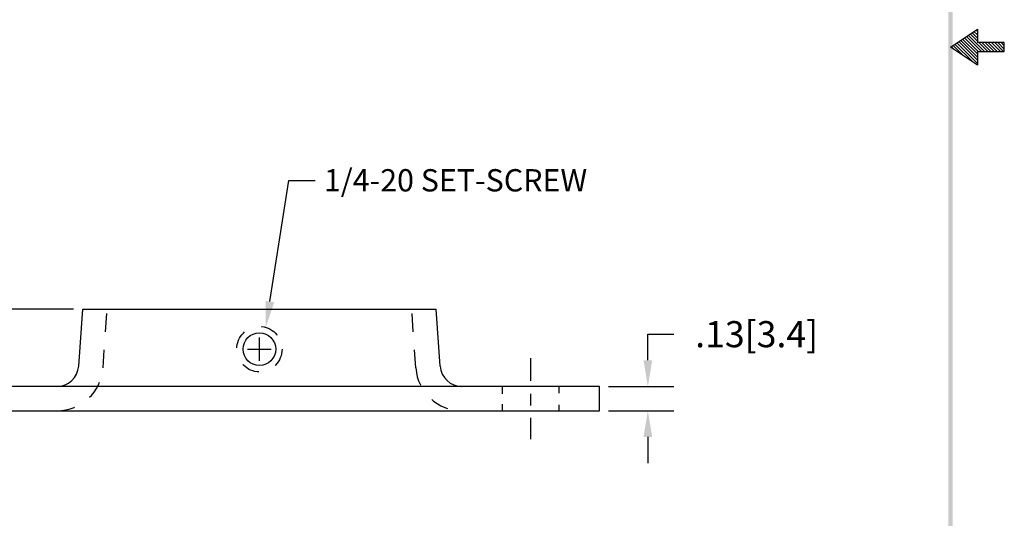
# Model space of a CAD drawing. Extents: x 1 to 9.2, y -1.9 to 8.7.
# Drawn here: x 3.8 to 9.2, y 0.8 to 3.5 of the extents above; entities that cross this region are included whole.
import ezdxf

# ---------------------------------------------------------------- set-up
doc = ezdxf.new("R2010")
doc.units = 0
doc.header["$LTSCALE"] = 0.4
doc.header["$MEASUREMENT"] = 0
doc.linetypes.add('CENTER', pattern=[2, 1.25, -0.25, 0.25, -0.25])
doc.linetypes.add('HIDDEN', pattern=[0.375, 0.25, -0.125])
doc.layers.get('0').update_dxf_attribs({"linetype": 'CONTINUOUS'})
doc.layers.get('DEFPOINTS').update_dxf_attribs({"linetype": 'CONTINUOUS'})
for name, color, linetype in [('CENTER', 2, 'CENTER'), ('DIM', 1, 'CONTINUOUS'), ('HIDDEN', 5, 'HIDDEN'), ('OBJ', 3, 'CONTINUOUS')]:
    doc.layers.add(name, color=color, linetype=linetype)
doc.styles.add('STD', font='txt')
doc.dimstyles.get("Standard").update_dxf_attribs({"dimtxt": 0.18, "dimasz": 0.18, "dimexe": 0.18, "dimexo": 0.0625, "dimgap": 0.09, "dimtad": 0, "dimtih": 1, "dimtoh": 1, "dimdec": 4, "dimzin": 0, "dimdsep": 46, "dimtxsty": 'STANDARD', "dimcen": 0.09, "dimadec": 0, "dimazin": 0, "dimtfac": 1, "dimtdec": 4, "dimtofl": 0, "dimtmove": 0, "dimatfit": 3, "dimfxl": 1, "dimtolj": 1, "dimtzin": 0, "dimarcsym": 0})

# ---------------------------------------------------------------- blocks, each defined once
blk = doc.blocks.new('BAVWM')
at = {"color": 7}
for p, q in [((9.3799, 5.8904), (9.5299, 5.9904)), ((9.5299, 5.9587), (9.5108, 5.9777)), ((9.5299, 5.9764), (9.5215, 5.9848)), ((9.5299, 5.9904), (9.5299, 5.9154)), ((9.5299, 5.835), (9.4366, 5.9282)), ((9.5299, 5.8526), (9.4472, 5.9353)), ((9.5348, 5.8654), (9.4578, 5.9424)), ((9.5524, 5.8654), (9.4684, 5.9494)), ((9.5701, 5.8654), (9.479, 5.9565)), ((9.5299, 5.9233), (9.4896, 5.9636)), ((9.5299, 5.941), (9.5002, 5.9707)), ((9.5299, 5.7904), (9.3799, 5.8904)), ((9.3983, 5.8781), (9.3836, 5.8929)), ((9.4514, 5.8427), (9.3942, 5.8999)), ((9.5044, 5.8074), (9.4048, 5.907)), ((9.5299, 5.7996), (9.4154, 5.9141)), ((9.5299, 5.8173), (9.426, 5.9212)), ((9.6799, 5.9154), (9.5299, 5.9154)), ((9.5878, 5.8654), (9.5378, 5.9154)), ((9.6055, 5.8654), (9.5555, 5.9154)), ((9.6232, 5.8654), (9.5732, 5.9154)), ((9.6408, 5.8654), (9.5908, 5.9154)), ((9.6585, 5.8654), (9.6085, 5.9154)), ((9.6762, 5.8654), (9.6262, 5.9154)), ((9.6799, 5.8794), (9.6439, 5.9154)), ((9.6799, 5.8971), (9.6615, 5.9154)), ((9.6799, 5.9148), (9.6792, 5.9154)), ((9.6799, 5.8654), (9.6799, 5.9154)), ((9.5299, 5.8654), (9.6799, 5.8654)), ((9.5299, 5.8654), (9.5299, 5.7904))]:
    blk.add_line(p, q, dxfattribs=at)
blk.add_trace([(9.3674, 0.6529), (9.3924, 0.6279), (9.3674, 11.1279), (9.3924, 11.1529)], dxfattribs=at)
blk = doc.blocks.new('*D3')
at = {"color": 0, "linetype": 'ByBlock'}
for p, q in [((7.2805, 1.6701), (7.2805, 1.8141)), ((7.2805, 1.8141), (7.4245, 1.8141)), ((7.0638, 1.5261), (7.4245, 1.5261)), ((7.0638, 1.3916), (7.4245, 1.3916)), ((7.2805, 1.2476), (7.2805, 1.1036))]:
    blk.add_line(p, q, dxfattribs=at)
for points in [[(7.2565, 1.6701), (7.3045, 1.6701), (7.2805, 1.5261)], [(7.2565, 1.2476), (7.3045, 1.2476), (7.2805, 1.3916)]]:
    blk.add_solid(points, dxfattribs=at)
at = {"layer": 'DEFPOINTS', "color": 0, "linetype": 'ByBlock'}
for p in [(7.0138, 1.5261), (7.2805, 1.5261), (7.0138, 1.3916)]:
    blk.add_point(p, dxfattribs=at)
at = {"color": 0, "linetype": 'ByBlock', "insert": (7.8805, 1.8141), "char_height": 0.144, "attachment_point": 5}
blk.add_mtext('\\A1;.13[3.4]', dxfattribs=at)
blk = doc.blocks.new('*D4')
at = {"color": 0, "linetype": 'ByBlock'}
for p, q in [((4.1143, 1.9516), (2.6446, 1.9516)), ((2.7886, 1.8076), (2.7886, 1.5356)), ((3.2138, 1.3916), (2.6446, 1.3916)), ((2.7886, 1.3916), (2.7886, 1.2476)), ((2.7886, 1.2476), (2.6446, 1.2476))]:
    blk.add_line(p, q, dxfattribs=at)
for points in [[(2.7646, 1.8076), (2.8126, 1.8076), (2.7886, 1.9516)], [(2.7646, 1.5356), (2.8126, 1.5356), (2.7886, 1.3916)]]:
    blk.add_solid(points, dxfattribs=at)
at = {"layer": 'DEFPOINTS', "color": 0, "linetype": 'ByBlock'}
for p in [(4.1643, 1.9516), (2.7886, 1.3916), (3.2638, 1.3916)]:
    blk.add_point(p, dxfattribs=at)
at = {"color": 0, "linetype": 'ByBlock', "insert": (2.1166, 1.2476), "char_height": 0.144, "attachment_point": 5}
blk.add_mtext('\\A1;.56[14.2]', dxfattribs=at)

msp = doc.modelspace()

# ---------------------------------------------------------------- linework, layer by layer
at = {"layer": 'CENTER', "color": 7}
for p, q in [((5.1388, 1.6666), (5.1388, 1.7966)), ((5.0738, 1.7316), (5.2038, 1.7316)), ((6.6338, 1.6821), (6.6338, 1.5574)), ((6.6338, 1.4852), (6.6338, 1.4216)), ((6.6338, 1.3532), (6.6338, 1.2356))]:
    msp.add_line(p, q, dxfattribs=at)
at = {"layer": 'DIM', "color": 7}
for p, q in [((5.1964, 1.9937), (5.3012, 2.6605)), ((5.3012, 2.6605), (5.4452, 2.6605))]:
    msp.add_line(p, q, dxfattribs=at)
msp.add_solid([(5.2201, 1.99), (5.1727, 1.9975), (5.1741, 1.8515)], dxfattribs=at)
at = {"layer": 'HIDDEN', "color": 7}
for p, q in [((4.2763, 1.6282), (4.2985, 1.9421)), ((6.0013, 1.6282), (5.9791, 1.9421)), ((6.4778, 1.5261), (6.4778, 1.4852)), ((6.7898, 1.5261), (6.7898, 1.4891)), ((6.4778, 1.4284), (6.4778, 1.3916)), ((6.7898, 1.4237), (6.7898, 1.3916))]:
    msp.add_line(p, q, dxfattribs=at)
msp.add_circle((5.1388, 1.7316), 0.125, dxfattribs=at)
for centre, start, end in [((4.0225, 1.6461), 270, 355.967), ((6.2551, 1.6461), 184.033, 270)]:
    msp.add_arc(centre, 0.2545, start, end, dxfattribs=at)
at = {"layer": 'OBJ', "color": 7}
for p, q in [((4.1422, 1.6376), (4.1643, 1.9516)), ((4.1643, 1.9516), (6.1133, 1.9516)), ((6.1354, 1.6376), (6.1133, 1.9516)), ((4.0225, 1.5261), (3.2638, 1.5261)), ((6.2551, 1.5261), (4.0225, 1.5261)), ((7.0138, 1.5261), (6.2551, 1.5261)), ((7.0138, 1.3916), (7.0138, 1.5261)), ((3.2638, 1.3916), (7.0138, 1.3916))]:
    msp.add_line(p, q, dxfattribs=at)
msp.add_circle((5.1388, 1.7316), 0.09, dxfattribs=at)
for centre, start, end in [((4.0225, 1.6461), 270, 355.967), ((6.2551, 1.6461), 184.033, 270)]:
    msp.add_arc(centre, 0.12, start, end, dxfattribs=at)

# ---------------------------------------------------------------- block references
at = {"color": 7, "xscale": 0.99, "yscale": 0.99, "zscale": 0.99}
msp.add_blockref('BAVWM', (-0.3373, -2.4349), dxfattribs=at)

# ---------------------------------------------------------------- texts
at = {"layer": 'DIM', "color": 7, "style": 'STD'}
msp.add_text('1/4-20 SET-SCREW', height=0.123014, dxfattribs=at).set_placement((5.4942, 2.6008))

# ---------------------------------------------------------------- dimensions: what is measured, and where the dimension line sits
at = {"layer": 'DIM', "color": 7}
for base, p1, p2, picture, middle in [((2.7886, 1.3916), (4.1643, 1.9516), (3.2638, 1.3916), '*D4', (2.1166, 1.2476)), ((7.2805, 1.5261), (7.0138, 1.3916), (7.0138, 1.5261), '*D3', (7.8805, 1.8141))]:
    dim = msp.add_linear_dim(base=base, p1=p1, p2=p2, angle=90, dimstyle='STANDARD', override={"dimscale": 0.8, "dimdec": 2, "dimzin": 4, "dimatfit": 2}, dxfattribs=at)
    dim.commit()
    dim.dimension.update_dxf_attribs({"geometry": picture, "text_midpoint": middle})

doc.saveas('drawing.dxf')
